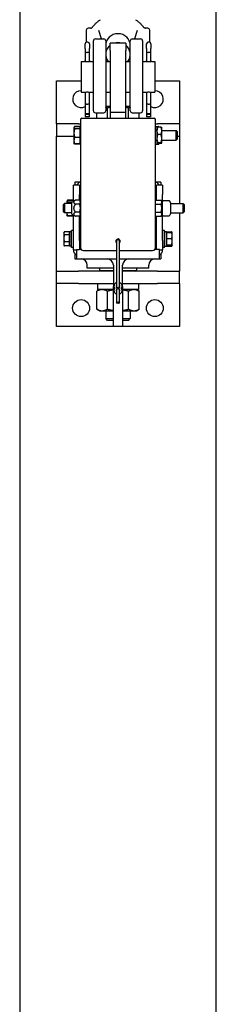
# Model space of a CAD drawing. Units: inches. Extents: x 45 to 387, y 9 to 265.
# Drawn here: x 369 to 377, y 137 to 177 of the extents above; entities that cross this region are included whole.
import ezdxf

# ---------------------------------------------------------------- set-up
doc = ezdxf.new("R2010")
doc.units = ezdxf.units.IN
doc.header["$LTSCALE"] = 12
doc.header["$MEASUREMENT"] = 0
doc.layers.add('Unified Visible', color=7, linetype='Continuous', lineweight=25)

msp = doc.modelspace()

# ---------------------------------------------------------------- linework, layer by layer
at = {"layer": 'Unified Visible'}
for p, q in [((369.151, 223.472), (369.151, 48.472)), ((377.151, 48.472), (377.151, 223.472)), ((372.479, 176.325), (372.367, 176.669)), ((373.936, 176.669), (373.824, 176.325)), ((372.151, 173.404), (372.151, 176.247)), ((372.23, 176.325), (372.573, 176.325)), ((372.651, 176.247), (372.651, 173.404)), ((373.651, 173.404), (373.651, 176.247)), ((373.73, 176.325), (374.073, 176.325)), ((374.151, 176.247), (374.151, 173.404)), ((371.813, 175.933), (371.813, 176.128)), ((371.813, 175.933), (371.813, 175.797)), ((371.928, 176.19), (371.875, 176.19)), ((371.989, 176.128), (371.989, 175.933)), ((371.989, 175.797), (371.989, 175.933)), ((372.839, 175.854), (372.839, 176.155)), ((373.464, 176.155), (372.839, 176.155)), ((372.839, 175.854), (372.839, 173.343)), ((373.464, 176.155), (373.464, 175.854)), ((373.464, 173.343), (373.464, 175.854)), ((374.313, 175.933), (374.313, 176.128)), ((374.313, 175.933), (374.313, 175.797)), ((374.428, 176.19), (374.375, 176.19)), ((374.489, 176.128), (374.489, 175.933)), ((374.489, 175.797), (374.489, 175.933)), ((371.813, 175.797), (371.813, 175.399)), ((371.928, 175.78), (371.875, 175.78)), ((371.989, 175.399), (371.989, 175.797)), ((374.313, 175.797), (374.313, 175.399)), ((374.428, 175.78), (374.375, 175.78)), ((374.489, 175.399), (374.489, 175.797)), ((371.651, 175.405), (371.651, 174.155)), ((371.651, 175.405), (371.776, 175.405)), ((372.026, 175.405), (372.151, 175.405)), ((372.651, 175.405), (372.839, 175.405)), ((373.464, 175.405), (373.651, 175.405)), ((374.151, 175.405), (374.276, 175.405)), ((374.526, 175.405), (374.651, 175.405)), ((374.651, 175.405), (374.651, 174.155)), ((370.651, 174.626), (371.651, 174.626)), ((370.651, 172.876), (370.651, 174.626)), ((374.651, 174.626), (375.651, 174.626)), ((375.651, 174.626), (375.651, 172.876)), ((371.651, 174.155), (371.776, 174.155)), ((371.813, 174.161), (371.813, 173.661)), ((371.989, 173.661), (371.989, 174.161)), ((372.026, 174.155), (372.151, 174.155)), ((372.651, 174.155), (372.839, 174.155)), ((373.464, 174.155), (373.651, 174.155)), ((374.151, 174.155), (374.276, 174.155)), ((374.313, 174.161), (374.313, 173.661)), ((374.489, 173.661), (374.489, 174.161)), ((374.526, 174.155), (374.651, 174.155)), ((371.813, 173.661), (371.813, 173.258)), ((371.875, 173.672), (371.928, 173.672)), ((371.989, 173.258), (371.989, 173.661)), ((372.839, 173.576), (372.651, 173.576)), ((372.718, 173.095), (372.718, 173.509)), ((373.651, 173.576), (373.464, 173.576)), ((373.584, 173.095), (373.584, 173.509)), ((374.313, 173.661), (374.313, 173.258)), ((374.375, 173.672), (374.428, 173.672)), ((374.489, 173.258), (374.489, 173.661)), ((371.62, 173.033), (371.62, 167.845)), ((374.62, 173.095), (371.683, 173.095)), ((371.813, 173.258), (371.813, 173.251)), ((371.989, 173.251), (371.813, 173.251)), ((371.813, 173.251), (371.813, 173.161)), ((371.989, 173.161), (371.813, 173.161)), ((371.928, 173.28), (371.875, 173.28)), ((371.989, 173.251), (371.989, 173.258)), ((371.989, 173.161), (371.989, 173.251)), ((372.23, 173.325), (372.573, 173.325)), ((372.285, 173.095), (372.285, 173.325)), ((372.839, 173.343), (372.839, 173.095)), ((372.839, 173.343), (373.464, 173.343)), ((373.464, 173.095), (373.464, 173.343)), ((373.73, 173.325), (374.073, 173.325)), ((374.018, 173.095), (374.018, 173.325)), ((374.313, 173.258), (374.313, 173.251)), ((374.489, 173.251), (374.313, 173.251)), ((374.313, 173.251), (374.313, 173.161)), ((374.489, 173.161), (374.313, 173.161)), ((374.428, 173.28), (374.375, 173.28)), ((374.489, 173.251), (374.489, 173.258)), ((374.489, 173.161), (374.489, 173.251)), ((374.683, 167.845), (374.683, 173.033)), ((371.549, 172.876), (370.651, 172.876)), ((370.651, 172.876), (370.651, 172.376)), ((371.359, 172.72), (371.365, 172.729)), ((371.359, 172.72), (371.359, 172.711)), ((371.359, 172.711), (371.359, 172.494)), ((371.365, 172.729), (371.37, 172.738)), ((371.597, 172.762), (371.388, 172.762)), ((371.597, 172.754), (371.388, 172.754)), ((371.597, 172.668), (371.388, 172.668)), ((371.549, 172.876), (371.62, 172.876)), ((371.597, 172.762), (371.597, 172.754)), ((371.597, 172.754), (371.597, 172.668)), ((371.597, 172.692), (371.62, 172.692)), ((371.597, 172.668), (371.597, 172.32)), ((374.683, 172.876), (374.754, 172.876)), ((374.683, 172.766), (374.804, 172.766)), ((374.736, 172.72), (374.736, 172.721)), ((374.736, 172.72), (374.736, 172.583)), ((375.651, 172.876), (374.754, 172.876)), ((374.904, 172.733), (374.764, 172.733)), ((374.825, 172.733), (374.817, 172.746)), ((374.932, 172.72), (374.932, 172.721)), ((374.932, 172.583), (374.932, 172.72)), ((375.651, 172.876), (375.651, 172.376)), ((370.651, 166.876), (370.651, 172.376)), ((370.651, 172.376), (371.359, 172.376)), ((371.359, 172.494), (371.359, 172.188)), ((371.597, 172.32), (371.388, 172.32)), ((371.597, 172.32), (371.597, 172.056)), ((374.683, 172.626), (374.736, 172.626)), ((374.683, 172.602), (374.736, 172.602)), ((374.736, 172.583), (374.736, 172.269)), ((374.736, 172.269), (374.736, 172.091)), ((374.904, 172.433), (374.764, 172.433)), ((374.932, 172.602), (375.521, 172.602)), ((374.932, 172.269), (374.932, 172.583)), ((374.932, 172.091), (374.932, 172.269)), ((375.521, 172.208), (375.521, 172.602)), ((375.557, 172.566), (375.521, 172.602)), ((375.557, 172.244), (375.521, 172.208)), ((375.557, 172.566), (375.557, 172.244)), ((375.557, 172.376), (375.651, 172.376)), ((375.651, 172.376), (375.651, 169.626)), ((371.359, 172.188), (371.359, 172.09)), ((371.359, 172.09), (371.365, 172.081)), ((371.365, 172.081), (371.37, 172.072)), ((371.597, 172.056), (371.388, 172.056)), ((371.597, 172.048), (371.388, 172.048)), ((371.597, 172.118), (371.62, 172.118)), ((371.597, 172.056), (371.597, 172.048)), ((374.683, 172.208), (374.736, 172.208)), ((374.683, 172.044), (374.804, 172.044)), ((374.736, 172.091), (374.736, 172.09)), ((374.736, 172.09), (374.736, 172.089)), ((374.904, 172.105), (374.764, 172.105)), ((374.904, 172.077), (374.764, 172.077)), ((374.825, 172.077), (374.817, 172.064)), ((374.932, 172.208), (375.521, 172.208)), ((374.932, 172.09), (374.932, 172.091)), ((374.932, 172.09), (374.932, 172.089)), ((371.339, 170.001), (371.339, 170.376)), ((371.589, 170.376), (371.339, 170.376)), ((371.589, 170.501), (371.401, 170.501)), ((371.401, 170.501), (371.401, 170.376)), ((371.464, 170.376), (371.589, 170.501)), ((371.62, 170.501), (371.589, 170.501)), ((371.589, 170.376), (371.589, 170.001)), ((371.589, 170.251), (371.62, 170.251)), ((374.714, 170.501), (374.683, 170.501)), ((374.683, 170.251), (374.714, 170.251)), ((374.901, 170.501), (374.714, 170.501)), ((374.839, 170.376), (374.714, 170.501)), ((374.964, 170.376), (374.714, 170.376)), ((374.714, 170.001), (374.714, 170.376)), ((374.901, 170.501), (374.901, 170.376)), ((374.964, 170.376), (374.964, 170.001)), ((371.339, 169.718), (371.339, 170.001)), ((371.589, 169.766), (371.589, 170.001)), ((374.714, 169.766), (374.714, 170.001)), ((374.964, 168.126), (374.964, 170.001)), ((370.933, 169.59), (370.97, 169.629)), ((370.933, 169.292), (370.933, 169.59)), ((370.97, 169.629), (370.97, 169.254)), ((371.274, 169.629), (370.97, 169.629)), ((371.071, 169.72), (371.074, 169.725)), ((371.071, 169.72), (371.071, 169.714)), ((371.071, 169.714), (371.071, 169.629)), ((371.074, 169.725), (371.091, 169.754)), ((371.339, 169.763), (371.096, 169.763)), ((371.339, 169.746), (371.096, 169.746)), ((371.279, 169.683), (371.096, 169.683)), ((371.274, 169.68), (371.422, 169.766)), ((371.274, 169.202), (371.274, 169.68)), ((371.339, 169.763), (371.339, 169.746)), ((371.339, 169.746), (371.339, 169.718)), ((371.339, 169.72), (371.339, 169.72)), ((371.595, 169.766), (371.422, 169.766)), ((371.595, 169.603), (371.422, 169.603)), ((371.62, 169.722), (371.595, 169.766)), ((374.683, 169.766), (374.908, 169.766)), ((374.683, 169.685), (374.683, 169.766)), ((374.683, 169.722), (374.683, 169.722)), ((374.683, 169.603), (374.683, 169.685)), ((374.683, 169.603), (374.908, 169.603)), ((374.683, 169.441), (374.683, 169.603)), ((374.683, 169.279), (374.683, 169.441)), ((374.933, 169.722), (374.908, 169.766)), ((374.933, 169.685), (374.933, 169.722)), ((374.933, 169.441), (374.933, 169.685)), ((374.933, 169.197), (374.933, 169.441)), ((374.965, 169.722), (374.966, 169.724)), ((374.993, 169.749), (375.229, 169.749)), ((375.293, 169.659), (375.256, 169.724)), ((375.294, 169.655), (375.294, 169.222)), ((375.294, 169.626), (375.802, 169.626)), ((375.802, 169.251), (375.802, 169.626)), ((375.839, 169.588), (375.802, 169.626)), ((375.839, 169.588), (375.839, 169.29)), ((370.933, 169.292), (370.97, 169.254)), ((371.274, 169.254), (370.97, 169.254)), ((371.071, 169.254), (371.071, 169.158)), ((371.071, 169.254), (371.071, 169.254)), ((371.071, 169.254), (371.071, 169.254)), ((371.071, 169.158), (371.074, 169.152)), ((371.074, 169.152), (371.091, 169.124)), ((371.339, 169.132), (371.096, 169.132)), ((371.339, 169.115), (371.096, 169.115)), ((371.274, 169.202), (371.422, 169.116)), ((371.339, 168.126), (371.339, 169.164)), ((371.339, 169.164), (371.339, 169.132)), ((371.339, 169.158), (371.339, 169.158)), ((371.339, 169.132), (371.339, 169.115)), ((371.595, 169.279), (371.422, 169.279)), ((371.595, 169.116), (371.422, 169.116)), ((371.589, 168.126), (371.589, 169.116)), ((371.62, 169.16), (371.595, 169.116)), ((374.683, 169.279), (374.908, 169.279)), ((374.683, 169.197), (374.683, 169.279)), ((374.683, 169.116), (374.683, 169.197)), ((374.683, 169.16), (374.683, 169.16)), ((374.683, 169.116), (374.908, 169.116)), ((374.714, 168.126), (374.714, 169.116)), ((374.933, 169.16), (374.908, 169.116)), ((374.933, 169.16), (374.933, 169.197)), ((374.965, 169.155), (374.966, 169.154)), ((374.993, 169.128), (375.229, 169.128)), ((375.293, 169.218), (375.256, 169.154)), ((375.294, 169.251), (375.802, 169.251)), ((375.651, 169.251), (375.651, 166.876)), ((375.839, 169.29), (375.802, 169.251)), ((370.946, 168.439), (370.96, 168.463)), ((370.946, 168.439), (370.946, 168.417)), ((370.946, 168.417), (370.946, 168.214)), ((371.181, 168.476), (370.968, 168.476)), ((371.181, 168.357), (370.968, 168.357)), ((371.181, 167.896), (371.181, 168.482)), ((371.181, 168.476), (371.181, 168.417)), ((371.181, 168.439), (371.181, 168.439)), ((371.181, 168.417), (371.181, 168.357)), ((371.181, 168.357), (371.181, 168.214)), ((371.259, 168.482), (371.236, 168.482)), ((371.259, 167.845), (371.259, 168.533)), ((371.339, 168.533), (371.259, 168.533)), ((371.589, 168.345), (371.62, 168.345)), ((374.714, 168.345), (374.683, 168.345)), ((375.044, 168.533), (374.964, 168.533)), ((375.044, 167.845), (375.044, 168.533)), ((375.044, 168.482), (375.067, 168.482)), ((375.122, 168.482), (375.122, 167.896)), ((375.122, 168.477), (375.335, 168.477)), ((375.122, 168.448), (375.122, 168.477)), ((375.122, 168.448), (375.335, 168.448)), ((375.122, 168.328), (375.122, 168.448)), ((375.122, 168.439), (375.122, 168.439)), ((375.122, 168.208), (375.122, 168.328)), ((375.357, 168.439), (375.337, 168.473)), ((375.357, 168.328), (375.357, 168.439)), ((375.357, 168.439), (375.357, 168.439)), ((375.357, 168.079), (375.357, 168.328)), ((370.946, 168.214), (370.946, 167.986)), ((370.946, 167.986), (370.946, 167.939)), ((370.946, 167.939), (370.96, 167.914)), ((371.181, 168.07), (370.968, 168.07)), ((371.181, 167.902), (370.968, 167.902)), ((371.181, 168.214), (371.181, 168.07)), ((371.181, 168.07), (371.181, 167.986)), ((371.181, 167.986), (371.181, 167.902)), ((371.181, 167.939), (371.181, 167.939)), ((371.259, 167.896), (371.181, 167.896)), ((371.339, 167.845), (371.259, 167.845)), ((371.339, 167.751), (371.339, 168.126)), ((371.589, 168.126), (371.589, 167.757)), ((371.589, 168.033), (371.62, 168.033)), ((373.089, 168.095), (373.089, 166.267)), ((373.214, 166.267), (373.214, 168.095)), ((374.714, 168.033), (374.683, 168.033)), ((374.714, 167.757), (374.714, 168.126)), ((374.964, 168.126), (374.964, 167.751)), ((375.044, 167.845), (374.964, 167.845)), ((375.044, 167.896), (375.122, 167.896)), ((375.122, 168.079), (375.122, 168.208)), ((375.122, 168.208), (375.335, 168.208)), ((375.122, 167.949), (375.122, 168.079)), ((375.122, 167.939), (375.122, 167.949)), ((375.122, 167.949), (375.335, 167.949)), ((375.122, 167.93), (375.122, 167.939)), ((375.122, 167.939), (375.122, 167.939)), ((375.122, 167.9), (375.122, 167.93)), ((375.122, 167.93), (375.335, 167.93)), ((375.122, 167.9), (375.335, 167.9)), ((375.357, 167.938), (375.337, 167.905)), ((375.357, 167.939), (375.357, 168.079)), ((375.357, 167.939), (375.357, 167.939)), ((375.357, 167.939), (375.357, 167.938)), ((371.339, 167.751), (371.464, 167.751)), ((371.401, 167.579), (371.401, 167.376)), ((371.464, 167.757), (371.589, 167.757)), ((371.464, 167.757), (371.464, 167.376)), ((371.653, 167.761), (371.589, 167.761)), ((371.745, 167.72), (373.089, 167.72)), ((373.214, 167.72), (374.558, 167.72)), ((374.714, 167.761), (374.651, 167.761)), ((374.839, 167.757), (374.714, 167.757)), ((374.839, 167.376), (374.839, 167.757)), ((374.839, 167.751), (374.964, 167.751)), ((374.901, 167.579), (374.901, 167.376)), ((371.401, 167.376), (371.464, 167.376)), ((371.464, 167.376), (373.089, 167.376)), ((371.901, 167.001), (371.901, 167.126)), ((372.964, 167.126), (372.964, 166.251)), ((373.214, 167.376), (374.839, 167.376)), ((373.339, 166.251), (373.339, 167.126)), ((374.401, 167.001), (374.401, 167.126)), ((374.839, 167.376), (374.901, 167.376)), ((370.651, 166.876), (371.549, 166.876)), ((370.651, 166.376), (370.651, 166.876)), ((372.964, 166.876), (371.549, 166.876)), ((372.964, 167.001), (371.901, 167.001)), ((372.401, 167.001), (372.401, 166.908)), ((372.401, 166.908), (372.964, 166.908)), ((372.433, 166.876), (372.401, 166.908)), ((374.401, 167.001), (373.339, 167.001)), ((373.339, 166.908), (373.901, 166.908)), ((374.754, 166.876), (373.339, 166.876)), ((373.87, 166.876), (373.901, 166.908)), ((373.901, 167.001), (373.901, 166.908)), ((374.754, 166.876), (375.651, 166.876)), ((375.651, 166.376), (375.651, 166.876)), ((371.549, 166.376), (370.651, 166.376)), ((370.651, 164.626), (370.651, 166.376)), ((371.549, 166.376), (372.964, 166.376)), ((372.321, 166.376), (372.321, 166.126)), ((372.964, 164.626), (372.964, 166.251)), ((373.089, 166.267), (373.089, 166.22)), ((373.214, 166.22), (373.214, 166.267)), ((373.339, 166.376), (374.754, 166.376)), ((373.339, 166.251), (373.339, 164.626)), ((373.982, 166.376), (373.982, 166.126)), ((375.651, 166.376), (374.754, 166.376)), ((375.651, 166.376), (375.651, 164.626)), ((372.401, 166.126), (372.285, 166.059)), ((372.285, 165.334), (372.285, 166.059)), ((372.964, 166.126), (372.321, 166.126)), ((372.718, 165.334), (372.718, 166.059)), ((373.089, 166.142), (373.089, 166.095)), ((373.089, 166.095), (373.089, 165.595)), ((373.214, 166.095), (373.214, 166.142)), ((373.214, 165.595), (373.214, 166.095)), ((373.982, 166.126), (373.339, 166.126)), ((373.584, 165.334), (373.584, 166.059)), ((373.901, 166.126), (374.018, 166.059)), ((374.018, 165.334), (374.018, 166.059)), ((372.401, 165.267), (372.285, 165.334)), ((372.401, 165.267), (372.502, 165.267)), ((372.502, 165.267), (372.964, 165.267)), ((372.651, 165.267), (372.651, 164.951)), ((373.339, 165.267), (373.801, 165.267)), ((373.651, 165.267), (373.651, 164.951)), ((373.801, 165.267), (373.901, 165.267)), ((373.901, 165.267), (374.018, 165.334)), ((372.964, 164.626), (370.651, 164.626)), ((372.651, 164.951), (372.964, 164.951)), ((372.728, 164.876), (372.651, 164.951)), ((372.964, 164.876), (372.728, 164.876)), ((373.339, 164.626), (372.964, 164.626)), ((373.339, 164.951), (373.651, 164.951)), ((373.575, 164.876), (373.339, 164.876)), ((375.651, 164.626), (373.339, 164.626)), ((373.575, 164.876), (373.651, 164.951))]:
    msp.add_line(p, q, dxfattribs=at)
for centre in [(371.651, 165.376), (374.651, 165.376)]:
    msp.add_circle(centre, 0.344, dxfattribs=at)
for centre, radius, start, end in [((371.938, 176.683), 0.0787, 92.936, 179.4475), ((374.365, 176.683), 0.0787, 0.5525, 87.064), ((372.23, 176.247), 0.0787, 90, 180), ((372.573, 176.247), 0.0787, 0, 90), ((373.73, 176.247), 0.0787, 90, 180), ((374.073, 176.247), 0.0787, 0, 90), ((371.875, 176.128), 0.0616, 90, 180), ((371.928, 176.128), 0.0616, 0, 90), ((374.375, 176.128), 0.0616, 90, 180), ((374.428, 176.128), 0.0616, 0, 90), ((371.651, 173.876), 0.344, 90, 298.1169), ((371.651, 173.876), 0.344, 349.5056, 10.4944), ((374.651, 173.876), 0.344, 169.5056, 190.4944), ((374.651, 173.876), 0.344, 241.8831, 90), ((371.683, 173.033), 0.0625, 90, 180), ((372.23, 173.404), 0.0787, 180, 270), ((372.573, 173.404), 0.0787, 270, 0), ((373.73, 173.404), 0.0787, 180, 270), ((374.073, 173.404), 0.0787, 270, 0), ((374.62, 173.033), 0.0625, 0, 90), ((371.651, 169.626), 0.344, 95.1741, 100.4757), ((374.651, 169.626), 0.344, 79.5243, 84.7422), ((371.651, 169.626), 0.344, 155.38, 156.6022), ((374.651, 169.626), 0.344, 18.8773, 24.62), ((374.972, 169.718), 0.00781, 150, 180), ((374.993, 169.741), 0.00781, 90, 128.5285), ((375.229, 169.741), 0.00781, 51.4715, 90), ((375.286, 169.655), 0.00781, 0, 30), ((374.972, 169.159), 0.00781, 180, 210), ((374.993, 169.136), 0.00781, 231.4715, 270), ((375.229, 169.136), 0.00781, 270, 308.5285), ((375.286, 169.222), 0.00781, 330, 0), ((371.745, 167.845), 0.125, 180, 270), ((373.152, 168.095), 0.0937, 311.8103, 228.1897), ((373.152, 168.095), 0.0625, 0, 180), ((374.558, 167.845), 0.125, 270, 0), ((371.524, 167.721), 0.187, 170.6793, 251.3292), ((374.779, 167.721), 0.188, 288.6708, 9.3207), ((371.651, 167.126), 0.25, 0, 90), ((372.714, 167.126), 0.25, 0, 90), ((373.589, 167.126), 0.25, 90, 180), ((374.651, 167.126), 0.25, 90, 180), ((373.152, 166.267), 0.164, 112.3927, 208.5719), ((373.152, 166.267), 0.0781, 143.1301, 216.3163), ((373.152, 166.267), 0.0625, 180, 0), ((373.035, 166.181), 0.067, 323.6837, 36.3163), ((373.269, 166.181), 0.067, 143.6837, 216.3163), ((373.152, 166.267), 0.164, 331.4281, 67.6073), ((373.152, 166.267), 0.0781, 323.6837, 36.8699), ((373.152, 166.095), 0.164, 151.4281, 247.6073), ((372.994, 166.181), 0.0156, 331.4281, 28.5719), ((373.152, 166.095), 0.0781, 143.6837, 216.8699), ((373.152, 166.095), 0.0625, 0, 180), ((373.152, 166.095), 0.164, 292.3927, 28.5719), ((373.152, 166.095), 0.0781, 323.1301, 36.3163), ((373.31, 166.181), 0.0156, 151.4281, 208.5719)]:
    msp.add_arc(centre, radius, start, end, dxfattribs=at)
for centre, major_axis, ratio, start_param, end_param in [((373.151, 176.053), (-0.5, 0), 0.970139, 3.141593, 6.283185), ((373.151, 175.689), (-0.5, 0), 0.970139, 5.387521, 6.909773), ((373.151, 175.689), (0.5, 0), 0.970139, 1.286237, 1.855356), ((373.151, 175.689), (0.5, 0), 0.970139, 5.656597, 7.17885), ((371.875, 175.797), (0.0616, 0), 0.282098, 3.141593, 4.712389), ((371.928, 175.797), (-0.0616, 0), 0.282098, 1.570796, 3.141593), ((374.375, 175.797), (0.0616, 0), 0.282098, 3.141593, 4.712389), ((374.428, 175.797), (-0.0616, 0), 0.282098, 1.570796, 3.141593), ((371.875, 173.661), (0.0616, 0), 0.185003, 1.570796, 3.141593), ((371.928, 173.661), (-0.0616, 0), 0.185003, 3.141593, 4.712389), ((374.375, 173.661), (0.0616, 0), 0.185003, 1.570796, 3.141593), ((374.428, 173.661), (-0.0616, 0), 0.185003, 3.141593, 4.712389), ((371.875, 173.258), (-0.0616, 0), 0.357762, 4.712389, 6.283185), ((371.928, 173.258), (0.0616, 0), 0.357762, 0, 1.570796), ((374.375, 173.258), (-0.0616, 0), 0.357762, 4.712389, 6.283185), ((374.428, 173.258), (0.0616, 0), 0.357762, 0, 1.570796), ((371.236, 168.189), (-1.662, 0), 0.176327, 4.712389, 4.745672), ((375.067, 168.189), (1.662, 0), 0.176327, 1.537514, 1.584461), ((375.177, 168.189), (1.662, 0), 0.176327, 1.604079, 1.651099)]:
    msp.add_ellipse(centre, major_axis=major_axis, ratio=ratio, start_param=start_param, end_param=end_param, dxfattribs=at)
msp.add_ellipse((373.152, 165.595), major_axis=(0.0625, 0), ratio=0.5, dxfattribs=at)
for points, knots in [([(372.203, 176.912), (372.217, 176.927), (372.232, 176.941), (372.261, 176.97), (372.276, 176.984), (372.307, 177.01), (372.322, 177.024), (372.355, 177.049), (372.371, 177.061), (372.404, 177.085), (372.421, 177.097), (372.438, 177.108)], [2.3120337, 2.3120337, 2.3120337, 2.3120337, 2.3603093, 2.3603093, 2.408585, 2.408585, 2.4568606, 2.4568606, 2.5051362, 2.5051362, 2.5534119, 2.5534119, 2.5534119, 2.5534119]), ([(373.865, 177.108), (373.882, 177.097), (373.899, 177.085), (373.932, 177.061), (373.948, 177.049), (373.98, 177.024), (373.996, 177.01), (374.027, 176.984), (374.042, 176.97), (374.071, 176.941), (374.086, 176.927), (374.1, 176.912)], [3.7297734, 3.7297734, 3.7297734, 3.7297734, 3.7780491, 3.7780491, 3.8263247, 3.8263247, 3.8746004, 3.8746004, 3.922876, 3.922876, 3.9711516, 3.9711516, 3.9711516, 3.9711516]), ([(371.859, 176.684), (371.859, 176.671), (371.859, 176.657), (371.858, 176.631), (371.858, 176.618), (371.858, 176.591), (371.858, 176.578), (371.858, 176.551), (371.858, 176.537), (371.858, 176.51), (371.858, 176.497), (371.858, 176.483)], [-4.3223374, -4.3223374, -4.3223374, -4.3223374, -4.2162409, -4.2162409, -4.1101444, -4.1101444, -4.0040479, -4.0040479, -3.8979515, -3.8979515, -3.791855, -3.791855, -3.791855, -3.791855]), ([(372.034, 176.764), (372.027, 176.764), (372.02, 176.764), (372.007, 176.764), (372, 176.764), (371.987, 176.764), (371.98, 176.763), (371.967, 176.763), (371.96, 176.763), (371.947, 176.762), (371.94, 176.762), (371.933, 176.762)], [-0.2452042, -0.2452042, -0.2452042, -0.2452042, -0.1961634, -0.1961634, -0.1471225, -0.1471225, -0.0980817, -0.0980817, -0.0490408, -0.0490408, 0, 0, 0, 0]), ([(372.04, 176.764), (372.039, 176.764), (372.039, 176.764), (372.038, 176.764), (372.038, 176.764), (372.037, 176.764), (372.037, 176.764), (372.036, 176.764), (372.035, 176.764), (372.035, 176.764), (372.034, 176.764), (372.034, 176.764)], [-0.536672275, -0.536672275, -0.536672275, -0.536672275, -0.53619933, -0.53619933, -0.535726384, -0.535726384, -0.535253438, -0.535253438, -0.534780492, -0.534780492, -0.534307546, -0.534307546, -0.534307546, -0.534307546]), ([(372.04, 176.764), (372.046, 176.765), (372.052, 176.766), (372.062, 176.767), (372.067, 176.768), (372.074, 176.771), (372.077, 176.772), (372.082, 176.774), (372.084, 176.776), (372.088, 176.778), (372.089, 176.78), (372.091, 176.781)], [0.0435373, 0.0435373, 0.0435373, 0.0435373, 0.1048686, 0.1048686, 0.1661999, 0.1661999, 0.2275312, 0.2275312, 0.2888625, 0.2888625, 0.3501938, 0.3501938, 0.3501938, 0.3501938]), ([(372.091, 176.781), (372.096, 176.789), (372.103, 176.797), (372.117, 176.813), (372.124, 176.822), (372.139, 176.84), (372.147, 176.849), (372.162, 176.867), (372.17, 176.876), (372.187, 176.894), (372.195, 176.903), (372.203, 176.912)], [0, 0, 0, 0, 0.0892754, 0.0892754, 0.1785507, 0.1785507, 0.2678261, 0.2678261, 0.3571014, 0.3571014, 0.4463768, 0.4463768, 0.4463768, 0.4463768]), ([(374.212, 176.781), (374.207, 176.789), (374.2, 176.797), (374.186, 176.813), (374.179, 176.822), (374.164, 176.84), (374.157, 176.849), (374.141, 176.867), (374.133, 176.876), (374.116, 176.894), (374.108, 176.903), (374.1, 176.912)], [0, 0, 0, 0, 0.0892171, 0.0892171, 0.1784342, 0.1784342, 0.2676513, 0.2676513, 0.3568684, 0.3568684, 0.4460855, 0.4460855, 0.4460855, 0.4460855]), ([(374.263, 176.764), (374.257, 176.765), (374.251, 176.766), (374.241, 176.767), (374.236, 176.768), (374.229, 176.771), (374.225, 176.772), (374.22, 176.774), (374.219, 176.776), (374.215, 176.778), (374.214, 176.78), (374.212, 176.781)], [-0.3066565, -0.3066565, -0.3066565, -0.3066565, -0.2453252, -0.2453252, -0.1839939, -0.1839939, -0.1226626, -0.1226626, -0.0613313, -0.0613313, 0, 0, 0, 0]), ([(374.263, 176.764), (374.264, 176.764), (374.264, 176.764), (374.265, 176.764), (374.265, 176.764), (374.266, 176.764), (374.266, 176.764), (374.267, 176.764), (374.268, 176.764), (374.268, 176.764), (374.269, 176.764), (374.269, 176.764)], [0.097124179, 0.097124179, 0.097124179, 0.097124179, 0.097597125, 0.097597125, 0.098070071, 0.098070071, 0.098543016, 0.098543016, 0.099015962, 0.099015962, 0.099488907, 0.099488907, 0.099488907, 0.099488907]), ([(374.369, 176.762), (374.363, 176.762), (374.356, 176.762), (374.343, 176.763), (374.336, 176.763), (374.323, 176.763), (374.316, 176.764), (374.303, 176.764), (374.296, 176.764), (374.283, 176.764), (374.276, 176.764), (374.269, 176.764)], [2.1666312, 2.1666312, 2.1666312, 2.1666312, 2.2156721, 2.2156721, 2.2647129, 2.2647129, 2.3137538, 2.3137538, 2.3627946, 2.3627946, 2.4118355, 2.4118355, 2.4118355, 2.4118355]), ([(374.445, 176.483), (374.445, 176.497), (374.445, 176.51), (374.445, 176.537), (374.445, 176.551), (374.445, 176.578), (374.445, 176.591), (374.445, 176.618), (374.445, 176.631), (374.444, 176.657), (374.444, 176.671), (374.444, 176.684)], [-0.5304824, -0.5304824, -0.5304824, -0.5304824, -0.4243859, -0.4243859, -0.3182894, -0.3182894, -0.2121929, -0.2121929, -0.1060965, -0.1060965, 0, 0, 0, 0]), ([(371.858, 176.483), (371.858, 176.459), (371.858, 176.435), (371.857, 176.388), (371.857, 176.364), (371.857, 176.318), (371.856, 176.295), (371.855, 176.249), (371.855, 176.227), (371.854, 176.198), (371.854, 176.192), (371.854, 176.186)], [-1.1936705, -1.1936705, -1.1936705, -1.1936705, -1.0004615, -1.0004615, -0.8072524, -0.8072524, -0.6140434, -0.6140434, -0.4208344, -0.4208344, -0.3704126, -0.3704126, -0.3704126, -0.3704126]), ([(374.449, 176.186), (374.449, 176.192), (374.449, 176.198), (374.448, 176.227), (374.448, 176.249), (374.447, 176.295), (374.446, 176.318), (374.446, 176.364), (374.446, 176.388), (374.445, 176.435), (374.445, 176.459), (374.445, 176.483)], [-3.07356, -3.07356, -3.07356, -3.07356, -3.0231382, -3.0231382, -2.8299292, -2.8299292, -2.6367201, -2.6367201, -2.4435111, -2.4435111, -2.2503021, -2.2503021, -2.2503021, -2.2503021]), ([(372.026, 175.405), (372.026, 175.405), (372.023, 175.404), (372.011, 175.402), (372.001, 175.4), (371.979, 175.397), (371.965, 175.395), (371.934, 175.393), (371.917, 175.392), (371.901, 175.392), (371.886, 175.392), (371.869, 175.393), (371.838, 175.395), (371.824, 175.397), (371.802, 175.4), (371.792, 175.402), (371.78, 175.404), (371.776, 175.405), (371.776, 175.405)], [1.4393596, 1.4393596, 1.4393596, 1.4393596, 1.5593029, 1.5593029, 1.6792461, 1.6792461, 1.7991961, 1.7991961, 1.9191461, 1.9191461, 1.9191461, 2.0390961, 2.0390961, 2.1590461, 2.1590461, 2.2789894, 2.2789894, 2.3989327, 2.3989327, 2.3989327, 2.3989327]), ([(374.526, 175.405), (374.526, 175.405), (374.523, 175.404), (374.511, 175.402), (374.501, 175.4), (374.479, 175.397), (374.465, 175.395), (374.434, 175.393), (374.417, 175.392), (374.401, 175.392), (374.386, 175.392), (374.369, 175.393), (374.338, 175.395), (374.324, 175.397), (374.302, 175.4), (374.292, 175.402), (374.28, 175.404), (374.276, 175.405), (374.276, 175.405)], [1.4393596, 1.4393596, 1.4393596, 1.4393596, 1.5593029, 1.5593029, 1.6792461, 1.6792461, 1.7991961, 1.7991961, 1.9191461, 1.9191461, 1.9191461, 2.0390961, 2.0390961, 2.1590461, 2.1590461, 2.2789894, 2.2789894, 2.3989327, 2.3989327, 2.3989327, 2.3989327]), ([(371.776, 174.155), (371.776, 174.155), (371.78, 174.156), (371.792, 174.158), (371.802, 174.16), (371.824, 174.163), (371.838, 174.165), (371.869, 174.167), (371.886, 174.168), (371.901, 174.168)], [1.4393596, 1.4393596, 1.4393596, 1.4393596, 1.5593029, 1.5593029, 1.6792461, 1.6792461, 1.7991961, 1.7991961, 1.9191461, 1.9191461, 1.9191461, 1.9191461]), ([(371.901, 174.168), (371.917, 174.168), (371.934, 174.167), (371.965, 174.165), (371.979, 174.163), (372.001, 174.16), (372.011, 174.158), (372.023, 174.156), (372.026, 174.155), (372.026, 174.155)], [0, 0, 0, 0, 0.11995, 0.11995, 0.2399, 0.2399, 0.3598433, 0.3598433, 0.4797865, 0.4797865, 0.4797865, 0.4797865]), ([(374.276, 174.155), (374.276, 174.155), (374.28, 174.156), (374.292, 174.158), (374.302, 174.16), (374.324, 174.163), (374.338, 174.165), (374.369, 174.167), (374.386, 174.168), (374.401, 174.168)], [1.4393596, 1.4393596, 1.4393596, 1.4393596, 1.5593029, 1.5593029, 1.6792461, 1.6792461, 1.7991961, 1.7991961, 1.9191461, 1.9191461, 1.9191461, 1.9191461]), ([(374.401, 174.168), (374.417, 174.168), (374.434, 174.167), (374.465, 174.165), (374.479, 174.163), (374.501, 174.16), (374.511, 174.158), (374.523, 174.156), (374.526, 174.155), (374.526, 174.155)], [0, 0, 0, 0, 0.11995, 0.11995, 0.2399, 0.2399, 0.3598433, 0.3598433, 0.4797865, 0.4797865, 0.4797865, 0.4797865]), ([(374.988, 169.748), (374.986, 169.746), (374.984, 169.745), (374.981, 169.742), (374.979, 169.74), (374.976, 169.737), (374.975, 169.735), (374.972, 169.732), (374.971, 169.731), (374.968, 169.727), (374.967, 169.726), (374.966, 169.724)], [0, 0, 0, 0, 0.0483781, 0.0483781, 0.0967561, 0.0967561, 0.1451342, 0.1451342, 0.1935123, 0.1935123, 0.2418904, 0.2418904, 0.2418904, 0.2418904]), ([(375.256, 169.724), (375.255, 169.726), (375.254, 169.727), (375.251, 169.731), (375.25, 169.732), (375.247, 169.735), (375.246, 169.737), (375.242, 169.74), (375.241, 169.742), (375.237, 169.745), (375.236, 169.746), (375.234, 169.748)], [0.9101604, 0.9101604, 0.9101604, 0.9101604, 0.958694, 0.958694, 1.0072277, 1.0072277, 1.0557613, 1.0557613, 1.104295, 1.104295, 1.1528286, 1.1528286, 1.1528286, 1.1528286]), ([(374.988, 169.13), (374.986, 169.131), (374.984, 169.133), (374.981, 169.136), (374.979, 169.137), (374.976, 169.141), (374.975, 169.142), (374.972, 169.145), (374.971, 169.147), (374.968, 169.15), (374.967, 169.152), (374.966, 169.154)], [0, 0, 0, 0, 0.0483781, 0.0483781, 0.0967561, 0.0967561, 0.1451342, 0.1451342, 0.1935123, 0.1935123, 0.2418904, 0.2418904, 0.2418904, 0.2418904]), ([(375.256, 169.154), (375.255, 169.152), (375.254, 169.15), (375.251, 169.147), (375.25, 169.145), (375.247, 169.142), (375.246, 169.141), (375.242, 169.137), (375.241, 169.136), (375.237, 169.133), (375.236, 169.131), (375.234, 169.13)], [0.9101604, 0.9101604, 0.9101604, 0.9101604, 0.958694, 0.958694, 1.0072277, 1.0072277, 1.0557613, 1.0557613, 1.104295, 1.104295, 1.1528286, 1.1528286, 1.1528286, 1.1528286])]:
    msp.add_open_spline(points, degree=3, knots=knots, dxfattribs=at)
for points, weights in [([(372.718, 173.509), (372.684, 173.529), (372.651, 173.543)], [1, 1.01104635146, 1.01566285889]), ([(372.839, 173.54), (372.781, 173.527), (372.718, 173.509)], [1.01463069506, 1.00989503877, 1]), ([(373.584, 173.509), (373.522, 173.527), (373.464, 173.54)], [1, 1.00989503877, 1.01463069506]), ([(373.651, 173.543), (373.619, 173.529), (373.584, 173.509)], [1.01566285889, 1.01104635146, 1]), ([(371.388, 172.754), (371.359, 172.731), (371.359, 172.711)], [1, 1.0379548493, 1]), ([(371.359, 172.711), (371.359, 172.691), (371.388, 172.668)], [1, 1.0379548493, 1]), ([(371.388, 172.668), (371.359, 172.575), (371.359, 172.494)], [1, 1.0379548493, 1]), ([(371.388, 172.762), (371.374, 172.746), (371.367, 172.733)], [1, 1.01818965201, 1.01894472339]), ([(374.736, 172.721), (374.739, 172.726), (374.764, 172.733)], [1.00896414322, 1.03276242715, 1]), ([(374.764, 172.733), (374.736, 172.652), (374.736, 172.583)], [1, 1.0379548493, 1]), ([(374.824, 172.733), (374.817, 172.748), (374.804, 172.766)], [1.01879161238, 1.01709959654, 1]), ([(374.904, 172.733), (374.929, 172.726), (374.932, 172.721)], [1, 1.03276242715, 1.00896414322]), ([(374.932, 172.583), (374.932, 172.652), (374.904, 172.733)], [1, 1.0379548493, 1]), ([(371.359, 172.494), (371.359, 172.413), (371.388, 172.32)], [1, 1.0379548493, 1]), ([(371.388, 172.32), (371.359, 172.249), (371.359, 172.188)], [1, 1.0379548493, 1]), ([(374.736, 172.583), (374.736, 172.513), (374.764, 172.433)], [1, 1.0379548493, 1]), ([(374.764, 172.433), (374.736, 172.345), (374.736, 172.269)], [1, 1.0379548493, 1]), ([(374.736, 172.269), (374.736, 172.193), (374.764, 172.105)], [1, 1.0379548493, 1]), ([(374.904, 172.433), (374.932, 172.513), (374.932, 172.583)], [1, 1.0379548493, 1]), ([(374.932, 172.269), (374.932, 172.345), (374.904, 172.433)], [1, 1.0379548493, 1]), ([(374.904, 172.105), (374.932, 172.193), (374.932, 172.269)], [1, 1.0379548493, 1]), ([(371.359, 172.188), (371.359, 172.127), (371.388, 172.056)], [1, 1.0379548493, 1]), ([(371.388, 172.056), (371.371, 172.069), (371.365, 172.081)], [1, 1.02141232161, 1.01866501539]), ([(371.388, 172.048), (371.376, 172.061), (371.37, 172.072)], [1, 1.01492571618, 1.01811237885]), ([(371.382, 172.06), (371.385, 172.054), (371.388, 172.048)], [1.00634967634, 1.00349704539, 1]), ([(374.764, 172.105), (374.736, 172.097), (374.736, 172.091)], [1, 1.0379548493, 1]), ([(374.736, 172.091), (374.736, 172.085), (374.764, 172.077)], [1, 1.0379548493, 1]), ([(374.804, 172.044), (374.812, 172.061), (374.818, 172.077)], [1, 1.010637616, 1.0153124169]), ([(374.817, 172.064), (374.812, 172.054), (374.804, 172.044)], [1.0145707, 1.00983257446, 1]), ([(374.932, 172.091), (374.932, 172.097), (374.904, 172.105)], [1, 1.0379548493, 1]), ([(374.904, 172.077), (374.932, 172.085), (374.932, 172.091)], [1, 1.0379548493, 1]), ([(371.096, 169.746), (371.071, 169.729), (371.071, 169.714)], [1, 1.0379548493, 1]), ([(371.071, 169.714), (371.071, 169.7), (371.096, 169.683)], [1, 1.0379548493, 1]), ([(371.096, 169.763), (371.086, 169.747), (371.08, 169.733)], [1, 1.01446652956, 1.0179051941]), ([(371.096, 169.683), (371.087, 169.655), (371.082, 169.629)], [1, 1.01267247406, 1.01688270407]), ([(371.422, 169.766), (371.282, 169.685), (371.422, 169.603)], [1, 1.15470053838, 1]), ([(371.422, 169.603), (371.282, 169.441), (371.422, 169.279)], [1, 1.15470053838, 1]), ([(371.62, 169.685), (371.62, 169.722), (371.595, 169.766)], [1, 1.0379548493, 1]), ([(371.595, 169.603), (371.62, 169.647), (371.62, 169.685)], [1, 1.0379548493, 1]), ([(371.62, 169.441), (371.62, 169.516), (371.595, 169.603)], [1, 1.0379548493, 1]), ([(371.595, 169.279), (371.62, 169.366), (371.62, 169.441)], [1, 1.0379548493, 1]), ([(374.933, 169.685), (374.933, 169.722), (374.908, 169.766)], [1, 1.0379548493, 1]), ([(374.908, 169.603), (374.933, 169.647), (374.933, 169.685)], [1, 1.0379548493, 1]), ([(374.933, 169.441), (374.933, 169.516), (374.908, 169.603)], [1, 1.0379548493, 1]), ([(374.908, 169.279), (374.933, 169.366), (374.933, 169.441)], [1, 1.0379548493, 1]), ([(371.071, 169.254), (371.071, 169.197), (371.096, 169.132)], [1, 1.0379548493, 1]), ([(371.096, 169.132), (371.08, 169.143), (371.074, 169.152)], [1, 1.02433686601, 1.01746385723]), ([(371.084, 169.141), (371.089, 169.128), (371.096, 169.115)], [1.01519473802, 1.01050478335, 1]), ([(371.096, 169.115), (371.093, 169.119), (371.091, 169.124)], [1, 1.00416485551, 1.00741567649]), ([(371.422, 169.279), (371.282, 169.197), (371.422, 169.116)], [1, 1.15470053838, 1]), ([(371.62, 169.197), (371.62, 169.235), (371.595, 169.279)], [1, 1.0379548493, 1]), ([(371.595, 169.116), (371.62, 169.16), (371.62, 169.197)], [1, 1.0379548493, 1]), ([(374.933, 169.197), (374.933, 169.235), (374.908, 169.279)], [1, 1.0379548493, 1]), ([(374.908, 169.116), (374.933, 169.16), (374.933, 169.197)], [1, 1.0379548493, 1]), ([(370.968, 168.476), (370.946, 168.444), (370.946, 168.417)], [1, 1.0379548493, 1]), ([(370.946, 168.417), (370.946, 168.389), (370.968, 168.357)], [1, 1.0379548493, 1]), ([(370.968, 168.357), (370.946, 168.28), (370.946, 168.214)], [1, 1.0379548493, 1]), ([(375.351, 168.443), (375.346, 168.459), (375.335, 168.477)], [1.0189498773, 1.01825439087, 1]), ([(375.335, 168.448), (375.354, 168.443), (375.357, 168.439)], [1, 1.033344532, 1.00810061826]), ([(375.357, 168.328), (375.357, 168.384), (375.335, 168.448)], [1, 1.0379548493, 1]), ([(375.335, 168.208), (375.357, 168.272), (375.357, 168.328)], [1, 1.0379548493, 1]), ([(370.946, 168.214), (370.946, 168.147), (370.968, 168.07)], [1, 1.0379548493, 1]), ([(370.968, 168.07), (370.946, 168.025), (370.946, 167.986)], [1, 1.0379548493, 1]), ([(370.946, 167.986), (370.946, 167.947), (370.968, 167.902)], [1, 1.0379548493, 1]), ([(370.968, 167.902), (370.964, 167.908), (370.96, 167.914)], [1, 1.0076974031, 1.01227267474]), ([(375.357, 168.079), (375.357, 168.139), (375.335, 168.208)], [1, 1.0379548493, 1]), ([(375.335, 167.949), (375.357, 168.018), (375.357, 168.079)], [1, 1.0379548493, 1]), ([(375.357, 167.939), (375.357, 167.944), (375.335, 167.949)], [1, 1.0379548493, 1]), ([(375.335, 167.93), (375.357, 167.935), (375.357, 167.939)], [1, 1.0379548493, 1]), ([(375.335, 167.9), (375.344, 167.918), (375.35, 167.934)], [1, 1.01619846269, 1.01857048695]), ([(375.337, 167.905), (375.336, 167.902), (375.335, 167.9)], [1.00417348553, 1.00221614071, 1]), ([(372.502, 166.126), (372.401, 166.126), (372.285, 166.059)], [1, 1.0379548493, 1]), ([(372.718, 166.059), (372.602, 166.126), (372.502, 166.126)], [1, 1.0379548493, 1]), ([(372.964, 166.113), (372.848, 166.097), (372.718, 166.059)], [1.01878916328, 1.02086758758, 1]), ([(373.584, 166.059), (373.455, 166.097), (373.339, 166.113)], [1, 1.02086758758, 1.01878916328]), ([(373.801, 166.126), (373.701, 166.126), (373.584, 166.059)], [1, 1.0379548493, 1]), ([(374.018, 166.059), (373.901, 166.126), (373.801, 166.126)], [1, 1.0379548493, 1]), ([(372.285, 165.334), (372.401, 165.267), (372.502, 165.267)], [1, 1.0379548493, 1]), ([(372.502, 165.267), (372.602, 165.267), (372.718, 165.334)], [1, 1.0379548493, 1]), ([(372.718, 165.334), (372.848, 165.297), (372.964, 165.281)], [1, 1.02086758758, 1.01878916328]), ([(373.339, 165.281), (373.455, 165.297), (373.584, 165.334)], [1.01878916328, 1.02086758758, 1]), ([(373.584, 165.334), (373.701, 165.267), (373.801, 165.267)], [1, 1.0379548493, 1]), ([(373.801, 165.267), (373.901, 165.267), (374.018, 165.334)], [1, 1.0379548493, 1])]:
    msp.add_rational_spline(points, weights, degree=2, dxfattribs=at)

doc.saveas('drawing.dxf')
